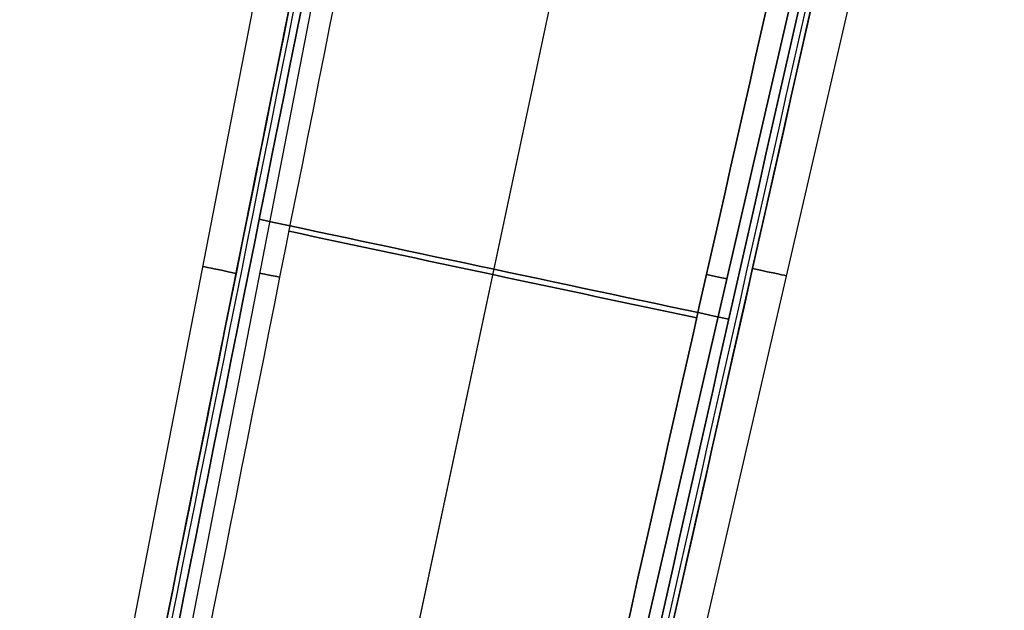
# Model space of a CAD drawing. Units: millimetres. Extents: x -258 to 357, y 30 to 994.
# Drawn here: x -11 to 75, y 477 to 529 of the extents above; entities that cross this region are included whole.
import ezdxf

# ---------------------------------------------------------------- set-up
doc = ezdxf.new("R2010")
doc.units = ezdxf.units.MM
doc.header["$MEASUREMENT"] = 0
doc.layers.add('Predefinito', color=7, linetype='Continuous', true_color=0x000000)

# ---------------------------------------------------------------- blocks, each defined once
blk = doc.blocks.new('P00007721')
at = {"layer": 'Predefinito'}
for p, q in [((-21.135, 24.229, 271.03), (10.689, 187.95, 271.03)), ((-21.135, 24.229, 271.03), (10.689, 187.95, 271.03)), ((2.778, 24.021, 256.513), (37.623, 187.95, 253.587)), ((2.778, 24.021, 285.548), (37.623, 187.95, 288.473)), ((2.778, 24.021, 285.548), (37.623, 187.95, 288.473)), ((2.778, 24.021, 256.513), (37.623, 187.95, 253.587)), ((26.863, 23.814, 271.03), (64.757, 187.95, 271.03)), ((26.863, 23.814, 271.03), (64.757, 187.95, 271.03)), ((26.863, 23.814, 271.03), (64.757, 187.95, 271.03)), ((-15.248, 28.311, 271.03), (14.811, 182.95, 271.03)), ((3.657, 28.155, 261.44), (36.56, 182.95, 258.677)), ((3.666, 28.198, 280.621), (36.56, 182.95, 283.383)), ((58.471, 182.95, 271.03), (22.707, 28.039, 271.03)), ((22.707, 28.039, 271.03), (58.471, 182.95, 271.03))]:
    blk.add_line(p, q, dxfattribs=at)
at = {"layer": 'Predefinito', "extrusion": (0.207912, 0.978148, 5.3668e-16)}
blk.add_arc((2.277, 360.03, 108.077), 104.984, 258.49449, 281.50551, dxfattribs=at)
blk.add_arc((2.277, 360.03, 108.077), 104.984, 258.49449, 281.50551, dxfattribs=at)
at = {"layer": 'Predefinito', "extrusion": (0.207912, 0.978148, 4.0251e-16)}
blk.add_arc((2.277, 182.03, 108.077), 104.984, 78.49449, 101.50551, dxfattribs=at)
blk.add_arc((2.277, 182.03, 108.077), 104.984, 78.49449, 101.50551, dxfattribs=at)
at = {"layer": 'Predefinito', "extrusion": (0.207912, 0.978148, 2.85214e-16)}
for centre, start, end in [((2.277, 360.03, 107.595), 259.52557, 280.47443), ((2.277, 182.03, 107.595), 79.52557, 100.47443)]:
    blk.add_arc(centre, 99.975, start, end, dxfattribs=at)
at = {"layer": 'Predefinito', "extrusion": (0.207912, 0.978148, 2.82786e-16)}
blk.add_arc((-2.723, 271.03, 103.042), 29.896, 334.27113, 25.72887, dxfattribs=at)
at = {"layer": 'Predefinito', "extrusion": (0.207912, 0.978148, 2.82785e-16)}
blk.add_arc((-2.723, 271.03, 103.042), 29.896, 334.27113, 25.72887, dxfattribs=at)
at = {"layer": 'Predefinito', "extrusion": (0.207912, 0.978148, 2.99846e-16)}
blk.add_arc((-2.723, 271.03, 103.503), 24.903, 338.20661, 21.79339, dxfattribs=at)
at = {"layer": 'Predefinito', "extrusion": (0.207912, 0.978148, 2.97411e-16)}
for start, end in [(180, 201.96904), (158.03096, 180)]:
    blk.add_arc((7.277, 271.03, 111.474), 25.042, start, end, dxfattribs=at)
at = {"layer": 'Predefinito', "extrusion": (0.207912, 0.978148, 2.80338e-16)}
for start, end in [(154.10015, 180), (180, 205.89889), (154.10015, 180), (180, 205.89889)]:
    blk.add_arc((7.277, 271.03, 112.821), 30.067, start, end, dxfattribs=at)
at = {"layer": 'Predefinito'}
for points in [[(-18.592, 24.211, 259.369), (-7.674, 78.793, 258.486), (3.259, 133.373, 257.608), (14.203, 187.95, 256.731)], [(14.203, 187.95, 285.329), (3.259, 133.373, 284.453), (-7.674, 78.793, 283.574), (-18.592, 24.211, 282.691)], [(-18.592, 24.211, 259.369), (-7.674, 78.793, 258.486), (3.259, 133.373, 257.608), (14.203, 187.95, 256.731)], [(-18.592, 24.211, 282.691), (-7.674, 78.793, 283.574), (3.259, 133.373, 284.453), (14.203, 187.95, 285.329)], [(-18.474, 24.802, 259.359), (-7.595, 79.188, 258.48), (3.299, 133.57, 257.604), (14.203, 187.95, 256.731)], [(-18.431, 25.015, 259.356), (-7.566, 79.329, 258.478), (3.313, 133.641, 257.603), (14.203, 187.95, 256.731)], [(-18.297, 25.688, 282.715), (-7.476, 79.778, 283.59), (3.358, 133.865, 284.461), (14.203, 187.95, 285.329)], [(-18.209, 26.124, 282.722), (-7.418, 80.068, 283.594), (3.387, 134.01, 284.463), (14.203, 187.95, 285.329)], [(-18.16, 24.15, 258.808), (-7.241, 78.752, 257.945), (3.692, 133.352, 257.083), (14.635, 187.95, 256.222)], [(-18.16, 24.149, 283.252), (-7.241, 78.752, 284.116), (3.692, 133.352, 284.978), (14.635, 187.95, 285.838)], [(-18.16, 24.149, 258.808), (-7.241, 78.752, 257.945), (3.692, 133.352, 257.083), (14.635, 187.95, 256.222)], [(-18.16, 24.149, 283.252), (-7.241, 78.752, 284.116), (3.692, 133.352, 284.978), (14.635, 187.95, 285.838)], [(-17.521, 24.061, 258.511), (-6.611, 78.694, 257.654), (4.313, 133.323, 256.799), (15.249, 187.95, 255.944)], [(-17.521, 24.061, 283.55), (-6.611, 78.694, 284.406), (4.313, 133.323, 285.261), (15.249, 187.95, 286.116)], [(15.249, 187.95, 255.944), (4.313, 133.323, 256.799), (-6.611, 78.694, 257.654), (-17.521, 24.061, 258.511)], [(-17.521, 24.061, 283.55), (-6.611, 78.694, 284.406), (4.313, 133.323, 285.261), (15.249, 187.95, 286.116)], [(23.183, 23.981, 258.382), (35.506, 78.634, 257.521), (47.813, 133.291, 256.661), (60.109, 187.95, 255.801)], [(23.183, 23.981, 283.679), (35.506, 78.634, 284.539), (47.813, 133.291, 285.4), (60.109, 187.95, 286.259)], [(23.183, 23.981, 258.382), (35.506, 78.634, 257.521), (47.813, 133.291, 256.661), (60.109, 187.95, 255.801)], [(23.183, 23.981, 283.679), (35.506, 78.634, 284.539), (47.813, 133.291, 285.4), (60.109, 187.95, 286.259)], [(23.183, 23.981, 258.382), (35.506, 78.634, 257.521), (47.813, 133.291, 256.661), (60.109, 187.95, 255.801)], [(23.183, 23.981, 258.382), (35.506, 78.634, 257.521), (47.813, 133.291, 256.661), (60.109, 187.95, 255.801)], [(23.821, 23.89, 258.677), (36.134, 78.574, 257.808), (48.434, 133.261, 256.94), (60.723, 187.95, 256.074)], [(23.821, 23.89, 283.383), (36.134, 78.574, 284.253), (48.434, 133.261, 285.12), (60.723, 187.95, 285.986)], [(23.821, 23.89, 283.383), (36.134, 78.574, 284.253), (48.434, 133.261, 285.12), (60.723, 187.95, 285.986)], [(23.821, 23.89, 258.677), (36.134, 78.574, 257.808), (48.434, 133.261, 256.94), (60.723, 187.95, 256.074)], [(61.158, 187.95, 256.578), (48.868, 133.241, 257.46), (36.568, 78.535, 258.345), (24.254, 23.832, 259.234)], [(61.158, 187.95, 285.483), (48.868, 133.241, 284.601), (36.568, 78.535, 283.716), (24.254, 23.832, 282.827)], [(61.158, 187.95, 285.483), (48.868, 133.241, 284.601), (36.568, 78.535, 283.716), (24.254, 23.832, 282.827)], [(24.254, 23.832, 259.234), (36.568, 78.535, 258.345), (48.868, 133.241, 257.46), (61.158, 187.95, 256.578)], [(24.731, 25.953, 259.199), (36.886, 79.949, 258.322), (49.027, 133.948, 257.449), (61.158, 187.95, 256.578)], [(24.882, 26.622, 259.188), (36.986, 80.395, 258.315), (49.077, 134.172, 257.445), (61.158, 187.95, 256.578)], [(-13.81, 28.303, 262.999), (-3.549, 79.856, 262.187), (6.73, 131.404, 261.377), (17.023, 182.95, 260.567)], [(-13.81, 28.303, 279.062), (-3.549, 79.856, 279.873), (6.73, 131.404, 280.683), (17.023, 182.95, 281.493)], [(21.224, 28.039, 262.89), (32.899, 79.672, 262.073), (44.556, 131.309, 261.257), (56.199, 182.95, 260.442)], [(21.224, 28.039, 279.17), (32.899, 79.672, 279.987), (44.556, 131.309, 280.803), (56.199, 182.95, 281.618)]]:
    blk.add_open_spline(points, degree=3, dxfattribs=at)
blk = doc.blocks.new('SpecchiaturaP00007721')
at = {"layer": 'Predefinito'}
for p, q in [((-21.135, 24.229, -271.03), (10.689, 187.95, -271.03)), ((-21.135, 24.229, -271.03), (10.689, 187.95, -271.03)), ((2.778, 24.021, -285.548), (37.623, 187.95, -288.473)), ((2.778, 24.021, -256.513), (37.623, 187.95, -253.587)), ((2.778, 24.021, -285.548), (37.623, 187.95, -288.473)), ((2.778, 24.021, -256.513), (37.623, 187.95, -253.587)), ((26.863, 23.814, -271.03), (64.757, 187.95, -271.03)), ((26.863, 23.814, -271.03), (64.757, 187.95, -271.03)), ((26.863, 23.814, -271.03), (64.757, 187.95, -271.03)), ((-15.248, 28.311, -271.03), (14.811, 182.95, -271.03)), ((3.657, 28.155, -261.44), (36.56, 182.95, -258.677)), ((3.666, 28.198, -280.621), (36.56, 182.95, -283.383)), ((58.471, 182.95, -271.03), (22.707, 28.039, -271.03)), ((22.707, 28.039, -271.03), (58.471, 182.95, -271.03))]:
    blk.add_line(p, q, dxfattribs=at)
at = {"layer": 'Predefinito', "extrusion": (0.207912, 0.978148, -4.0251e-16)}
blk.add_arc((2.277, -182.03, 108.077), 104.984, 258.49449, 281.50551, dxfattribs=at)
blk.add_arc((2.277, -182.03, 108.077), 104.984, 258.49449, 281.50551, dxfattribs=at)
at = {"layer": 'Predefinito', "extrusion": (0.207912, 0.978148, -5.3668e-16)}
blk.add_arc((2.277, -360.03, 108.077), 104.984, 78.49449, 101.50551, dxfattribs=at)
blk.add_arc((2.277, -360.03, 108.077), 104.984, 78.49449, 101.50551, dxfattribs=at)
at = {"layer": 'Predefinito', "extrusion": (0.207912, 0.978148, -2.85214e-16)}
for centre, start, end in [((2.277, -182.03, 107.595), 259.52557, 280.47443), ((2.277, -360.03, 107.595), 79.52557, 100.47443)]:
    blk.add_arc(centre, 99.975, start, end, dxfattribs=at)
at = {"layer": 'Predefinito', "extrusion": (0.207912, 0.978148, -2.82786e-16)}
blk.add_arc((-2.723, -271.03, 103.042), 29.896, 334.27018, 25.72982, dxfattribs=at)
blk.add_arc((-2.723, -271.03, 103.042), 29.896, 334.27018, 25.72982, dxfattribs=at)
at = {"layer": 'Predefinito', "extrusion": (0.207912, 0.978148, -2.99846e-16)}
blk.add_arc((-2.723, -271.03, 103.503), 24.903, 338.20661, 21.79339, dxfattribs=at)
at = {"layer": 'Predefinito', "extrusion": (0.207912, 0.978148, -2.97411e-16)}
for start, end in [(180, 201.96904), (158.03096, 180)]:
    blk.add_arc((7.277, -271.03, 111.474), 25.042, start, end, dxfattribs=at)
at = {"layer": 'Predefinito', "extrusion": (0.207912, 0.978148, -2.80338e-16)}
for start, end in [(154.10015, 180), (180, 205.89889), (154.10015, 180), (180, 205.89889)]:
    blk.add_arc((7.277, -271.03, 112.821), 30.067, start, end, dxfattribs=at)
at = {"layer": 'Predefinito'}
for points in [[(14.203, 187.95, -285.329), (3.259, 133.373, -284.453), (-7.673, 78.793, -283.575), (-18.592, 24.211, -282.691)], [(-18.592, 24.211, -259.369), (-7.673, 78.793, -258.486), (3.259, 133.373, -257.607), (14.203, 187.95, -256.731)], [(-18.592, 24.211, -259.369), (-7.673, 78.793, -258.486), (3.259, 133.373, -257.607), (14.203, 187.95, -256.731)], [(14.203, 187.95, -285.329), (3.259, 133.373, -284.453), (-7.673, 78.793, -283.575), (-18.592, 24.211, -282.691)], [(-18.16, 24.149, -283.252), (-7.241, 78.752, -284.116), (3.692, 133.352, -284.978), (14.635, 187.95, -285.838)], [(-18.16, 24.149, -258.808), (-7.241, 78.752, -257.945), (3.692, 133.352, -257.083), (14.635, 187.95, -256.222)], [(-18.16, 24.149, -258.808), (-7.241, 78.752, -257.945), (3.692, 133.352, -257.083), (14.635, 187.95, -256.222)], [(-18.16, 24.149, -283.252), (-7.241, 78.752, -284.116), (3.692, 133.352, -284.978), (14.635, 187.95, -285.838)], [(-17.521, 24.061, -283.55), (-6.611, 78.694, -284.406), (4.313, 133.323, -285.261), (15.249, 187.95, -286.116)], [(15.249, 187.95, -255.944), (4.313, 133.323, -256.799), (-6.611, 78.694, -257.654), (-17.521, 24.061, -258.511)], [(15.249, 187.95, -255.944), (4.313, 133.323, -256.799), (-6.611, 78.694, -257.654), (-17.521, 24.061, -258.511)], [(-17.521, 24.061, -283.55), (-6.611, 78.694, -284.406), (4.313, 133.323, -285.261), (15.249, 187.95, -286.116)], [(60.109, 187.95, -286.259), (47.813, 133.291, -285.4), (35.506, 78.634, -284.539), (23.183, 23.981, -283.679)], [(23.183, 23.981, -258.382), (35.506, 78.634, -257.521), (47.813, 133.291, -256.661), (60.109, 187.95, -255.801)], [(23.183, 23.981, -258.382), (35.506, 78.634, -257.521), (47.813, 133.291, -256.661), (60.109, 187.95, -255.801)], [(60.109, 187.95, -286.259), (47.813, 133.291, -285.4), (35.506, 78.634, -284.539), (23.183, 23.981, -283.679)], [(23.183, 23.981, -258.382), (35.506, 78.634, -257.521), (47.813, 133.291, -256.661), (60.109, 187.95, -255.801)], [(23.183, 23.981, -258.382), (35.506, 78.634, -257.521), (47.813, 133.291, -256.661), (60.109, 187.95, -255.801)], [(23.821, 23.89, -283.383), (36.134, 78.574, -284.253), (48.434, 133.261, -285.12), (60.723, 187.95, -285.986)], [(23.821, 23.89, -258.677), (36.134, 78.574, -257.808), (48.434, 133.261, -256.94), (60.723, 187.95, -256.074)], [(23.821, 23.89, -283.383), (36.134, 78.574, -284.253), (48.434, 133.261, -285.12), (60.723, 187.95, -285.986)], [(23.821, 23.89, -258.677), (36.134, 78.574, -257.808), (48.434, 133.261, -256.94), (60.723, 187.95, -256.074)], [(24.254, 23.832, -282.827), (36.568, 78.535, -283.715), (48.868, 133.241, -284.6), (61.158, 187.95, -285.483)], [(61.158, 187.95, -256.578), (48.868, 133.241, -257.459), (36.568, 78.535, -258.344), (24.254, 23.832, -259.234)], [(24.254, 23.832, -282.827), (36.568, 78.535, -283.715), (48.868, 133.241, -284.6), (61.158, 187.95, -285.483)], [(61.158, 187.95, -256.578), (48.868, 133.241, -257.459), (36.568, 78.535, -258.344), (24.254, 23.832, -259.234)], [(24.441, 24.667, -282.84), (36.693, 79.092, -283.724), (48.931, 133.52, -284.605), (61.158, 187.95, -285.483)], [(24.49, 24.881, -282.844), (36.725, 79.234, -283.727), (48.947, 133.591, -284.606), (61.158, 187.95, -285.483)], [(-13.81, 28.303, -279.062), (-3.549, 79.856, -279.873), (6.73, 131.404, -280.683), (17.023, 182.95, -281.493)], [(-13.81, 28.303, -262.999), (-3.549, 79.856, -262.187), (6.73, 131.404, -261.377), (17.023, 182.95, -260.567)], [(21.224, 28.039, -279.17), (32.899, 79.672, -279.987), (44.556, 131.309, -280.803), (56.199, 182.95, -281.618)], [(56.199, 182.95, -260.442), (44.556, 131.309, -261.257), (32.899, 79.672, -262.073), (21.224, 28.039, -262.89)]]:
    blk.add_open_spline(points, degree=3, dxfattribs=at)
blk = doc.blocks.new('4OFFICEOF17')
at = {"layer": 'Predefinito'}
for name, p in [('P00007721', (10, 401, 15)), ('SpecchiaturaP00007721', (10, 401, -15))]:
    blk.add_blockref(name, p, dxfattribs=at)

msp = doc.modelspace()

# ---------------------------------------------------------------- block references
at = {"layer": 'Predefinito'}
msp.add_blockref('4OFFICEOF17', (0, 0), dxfattribs=at)

doc.saveas('drawing.dxf')
